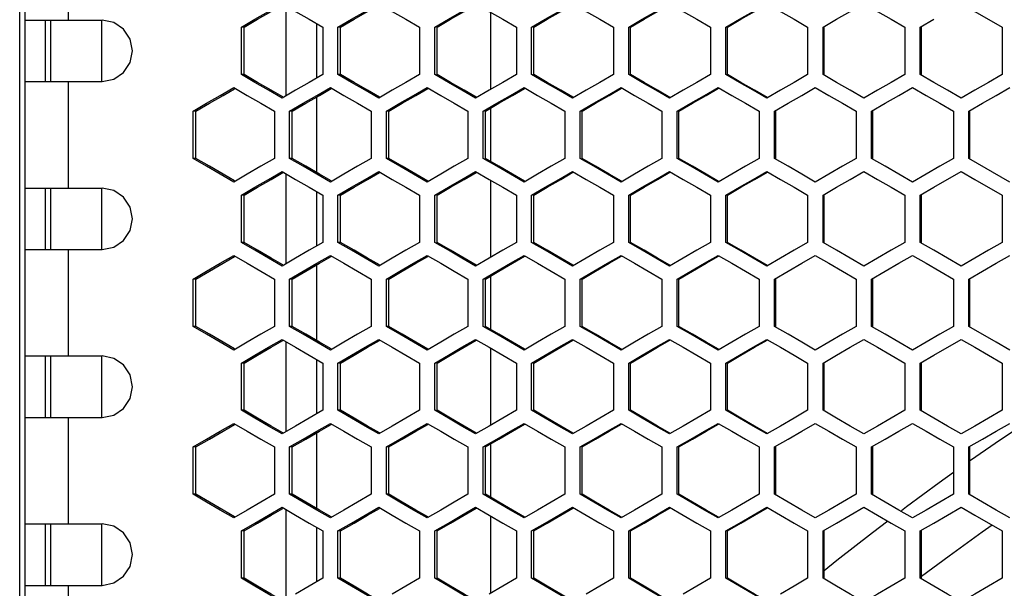
# Model space of a CAD drawing. Units: millimetres. Extents: x -412 to 1207, y -617 to 928.
# Drawn here: x 101 to 197, y 104 to 159 of the extents above; entities that cross this region are included whole.
import ezdxf

# ---------------------------------------------------------------- set-up
doc = ezdxf.new("R2010")
doc.units = ezdxf.units.MM
doc.header["$LTSCALE"] = 23.1
doc.layers.get('0').update_dxf_attribs({"linetype": 'CONTINUOUS'})

msp = doc.modelspace()

# ---------------------------------------------------------------- linework, layer by layer
at = {"color": 7, "linetype": 'Continuous'}
for p, q in [((101.063, -159.669), (101.063, 472.331)), ((101.563, 470.331), (101.563, -157.669)), ((127.063, 160.729), (127.063, 151.934)), ((147.061, 152.57), (147.061, 160.092)), ((101.563, 159.331), (109.106, 159.331)), ((104.063, 159.331), (104.063, 153.331)), ((109.063, 159.331), (109.063, 153.331)), ((189.011, 158.641), (190.345, 159.411)), ((122.711, 154.022), (122.711, 158.641)), ((122.981, 158.641), (122.711, 158.641)), ((130.656, 158.641), (130.656, 154.022)), ((132.147, 154.022), (132.147, 158.641)), ((132.394, 158.641), (132.147, 158.641)), ((140.105, 158.641), (140.105, 154.022)), ((141.598, 154.022), (141.598, 158.641)), ((149.565, 158.641), (149.565, 154.022)), ((151.06, 154.022), (151.06, 158.641)), ((159.038, 158.641), (159.038, 154.022)), ((160.535, 154.022), (160.535, 158.641)), ((168.52, 158.641), (168.52, 154.022)), ((170.019, 154.022), (170.019, 158.641)), ((178.012, 158.641), (178.012, 154.022)), ((179.511, 154.022), (179.511, 158.641)), ((187.511, 158.641), (187.511, 154.022)), ((189.011, 154.022), (189.011, 158.641)), ((197.016, 158.641), (197.016, 154.022)), ((122.981, 154.022), (122.711, 154.022)), ((132.394, 154.022), (132.147, 154.022)), ((101.563, 153.331), (109.106, 153.331)), ((119.321, 151.211), (120.644, 151.98)), ((120.644, 151.98), (121.967, 152.75)), ((128.007, 152.482), (126.682, 151.713)), ((137.451, 152.482), (136.125, 151.713)), ((146.909, 152.482), (145.58, 151.713)), ((156.378, 152.482), (155.048, 151.713)), ((165.858, 152.482), (164.527, 151.713)), ((175.347, 152.482), (174.014, 151.713)), ((117.998, 150.441), (119.321, 151.211)), ((117.998, 145.822), (117.998, 150.441)), ((118.28, 150.441), (117.998, 150.441)), ((125.937, 150.441), (125.937, 145.822)), ((127.427, 145.822), (127.427, 150.441)), ((127.686, 150.441), (127.427, 150.441)), ((135.379, 150.441), (135.379, 145.822)), ((136.871, 145.822), (136.871, 150.441)), ((137.106, 150.441), (136.871, 150.441)), ((144.833, 150.441), (144.833, 145.822)), ((146.327, 145.822), (146.327, 150.441)), ((147.061, 145.519), (147.061, 150.744)), ((154.3, 150.441), (154.3, 145.822)), ((155.796, 145.822), (155.796, 150.441)), ((163.778, 150.441), (163.778, 145.822)), ((165.275, 145.822), (165.275, 150.441)), ((173.265, 150.441), (173.265, 145.822)), ((174.764, 145.822), (174.764, 150.441)), ((182.76, 150.441), (182.76, 145.822)), ((184.26, 145.822), (184.26, 150.441)), ((192.262, 150.441), (192.262, 145.822)), ((193.763, 145.822), (193.763, 150.441)), ((119.321, 145.052), (117.998, 145.822)), ((118.28, 145.822), (117.998, 145.822)), ((127.686, 145.822), (127.427, 145.822)), ((137.106, 145.822), (136.871, 145.822)), ((197.766, 143.513), (193.763, 145.822)), ((120.644, 144.282), (119.321, 145.052)), ((121.967, 143.513), (120.644, 144.282)), ((123.29, 144.282), (121.967, 143.513)), ((127.063, 144.329), (127.063, 135.534)), ((132.727, 144.282), (131.402, 143.513)), ((142.178, 144.282), (140.851, 143.513)), ((151.642, 144.282), (150.313, 143.513)), ((161.117, 144.282), (159.786, 143.513)), ((170.601, 144.282), (169.269, 143.513)), ((190.345, 143.011), (193.013, 144.55)), ((147.061, 136.17), (147.061, 143.692)), ((101.563, 142.931), (109.106, 142.931)), ((104.063, 142.931), (104.063, 136.931)), ((109.063, 142.931), (109.063, 136.931)), ((189.011, 142.241), (190.345, 143.011)), ((122.711, 137.622), (122.711, 142.241)), ((122.981, 142.241), (122.711, 142.241)), ((130.656, 142.241), (130.656, 137.622)), ((132.147, 137.622), (132.147, 142.241)), ((132.394, 142.241), (132.147, 142.241)), ((140.105, 142.241), (140.105, 137.622)), ((141.598, 137.622), (141.598, 142.241)), ((149.565, 142.241), (149.565, 137.622)), ((151.06, 137.622), (151.06, 142.241)), ((159.038, 142.241), (159.038, 137.622)), ((160.535, 137.622), (160.535, 142.241)), ((168.52, 142.241), (168.52, 137.622)), ((170.019, 137.622), (170.019, 142.241)), ((178.012, 142.241), (178.012, 137.622)), ((179.511, 137.622), (179.511, 142.241)), ((187.511, 142.241), (187.511, 137.622)), ((189.011, 137.622), (189.011, 142.241)), ((197.016, 142.241), (197.016, 137.622)), ((122.981, 137.622), (122.711, 137.622)), ((132.394, 137.622), (132.147, 137.622)), ((190.345, 136.852), (189.011, 137.622)), ((101.563, 136.931), (109.106, 136.931)), ((193.013, 135.313), (190.345, 136.852)), ((119.321, 134.811), (120.644, 135.58)), ((120.644, 135.58), (121.967, 136.35)), ((128.007, 136.082), (126.682, 135.313)), ((137.451, 136.082), (136.125, 135.313)), ((146.909, 136.082), (145.58, 135.313)), ((156.378, 136.082), (155.048, 135.313)), ((165.858, 136.082), (164.527, 135.313)), ((175.347, 136.082), (174.014, 135.313)), ((117.998, 134.041), (119.321, 134.811)), ((117.998, 129.422), (117.998, 134.041)), ((118.28, 134.041), (117.998, 134.041)), ((125.937, 134.041), (125.937, 129.422)), ((127.427, 129.422), (127.427, 134.041)), ((127.686, 134.041), (127.427, 134.041)), ((135.379, 134.041), (135.379, 129.422)), ((136.871, 129.422), (136.871, 134.041)), ((137.106, 134.041), (136.871, 134.041)), ((144.833, 134.041), (144.833, 129.422)), ((146.327, 129.422), (146.327, 134.041)), ((147.061, 129.119), (147.061, 134.344)), ((154.3, 134.041), (154.3, 129.422)), ((155.796, 129.422), (155.796, 134.041)), ((163.778, 134.041), (163.778, 129.422)), ((165.275, 129.422), (165.275, 134.041)), ((173.265, 134.041), (173.265, 129.422)), ((174.764, 129.422), (174.764, 134.041)), ((182.76, 134.041), (182.76, 129.422)), ((184.26, 129.422), (184.26, 134.041)), ((192.262, 134.041), (192.262, 129.422)), ((193.763, 129.422), (193.763, 134.041)), ((119.321, 128.652), (117.998, 129.422)), ((118.28, 129.422), (117.998, 129.422)), ((127.686, 129.422), (127.427, 129.422)), ((137.106, 129.422), (136.871, 129.422)), ((196.432, 127.882), (193.763, 129.422)), ((120.644, 127.882), (119.321, 128.652)), ((127.063, 127.929), (127.063, 119.134)), ((190.345, 126.611), (193.013, 128.15)), ((121.967, 127.113), (120.644, 127.882)), ((123.29, 127.882), (121.967, 127.113)), ((132.727, 127.882), (131.402, 127.113)), ((142.178, 127.882), (140.851, 127.113)), ((147.061, 119.77), (147.061, 127.292)), ((151.642, 127.882), (150.313, 127.113)), ((161.117, 127.882), (159.786, 127.113)), ((170.601, 127.882), (169.269, 127.113)), ((197.766, 127.113), (196.432, 127.882)), ((101.563, 126.531), (109.106, 126.531)), ((104.063, 126.531), (104.063, 120.531)), ((109.063, 126.531), (109.063, 120.531)), ((189.011, 125.841), (190.345, 126.611)), ((122.711, 121.222), (122.711, 125.841)), ((122.981, 125.841), (122.711, 125.841)), ((130.656, 125.841), (130.656, 121.222)), ((132.147, 121.222), (132.147, 125.841)), ((132.394, 125.841), (132.147, 125.841)), ((140.105, 125.841), (140.105, 121.222)), ((141.598, 121.222), (141.598, 125.841)), ((149.565, 125.841), (149.565, 121.222)), ((151.06, 121.222), (151.06, 125.841)), ((159.038, 125.841), (159.038, 121.222)), ((160.535, 121.222), (160.535, 125.841)), ((168.52, 125.841), (168.52, 121.222)), ((170.019, 121.222), (170.019, 125.841)), ((178.012, 125.841), (178.012, 121.222)), ((179.511, 121.222), (179.511, 125.841)), ((187.511, 125.841), (187.511, 121.222)), ((189.011, 121.222), (189.011, 125.841)), ((197.016, 125.841), (197.016, 121.222)), ((122.981, 121.222), (122.711, 121.222)), ((132.394, 121.222), (132.147, 121.222)), ((101.563, 120.531), (109.106, 120.531)), ((120.644, 119.18), (121.967, 119.95)), ((128.007, 119.682), (126.682, 118.913)), ((137.451, 119.682), (136.125, 118.913)), ((146.909, 119.682), (145.58, 118.913)), ((156.378, 119.682), (155.048, 118.913)), ((165.858, 119.682), (164.527, 118.913)), ((175.347, 119.682), (174.014, 118.913)), ((117.998, 117.641), (119.321, 118.411)), ((119.321, 118.411), (120.644, 119.18)), ((117.998, 113.022), (117.998, 117.641)), ((118.28, 117.641), (117.998, 117.641)), ((125.937, 117.641), (125.937, 113.022)), ((127.427, 113.022), (127.427, 117.641)), ((127.686, 117.641), (127.427, 117.641)), ((135.379, 117.641), (135.379, 113.022)), ((136.871, 113.022), (136.871, 117.641)), ((137.106, 117.641), (136.871, 117.641)), ((144.833, 117.641), (144.833, 113.022)), ((146.327, 113.022), (146.327, 117.641)), ((147.061, 112.719), (147.061, 117.944)), ((154.3, 117.641), (154.3, 113.022)), ((155.796, 113.022), (155.796, 117.641)), ((163.778, 117.641), (163.778, 113.022)), ((165.275, 113.022), (165.275, 117.641)), ((173.265, 117.641), (173.265, 113.022)), ((174.764, 113.022), (174.764, 117.641)), ((182.76, 117.641), (182.76, 113.022)), ((184.26, 113.022), (184.26, 117.641)), ((192.262, 117.641), (192.262, 113.022)), ((193.763, 113.022), (193.763, 117.641)), ((119.321, 112.252), (117.998, 113.022)), ((118.28, 113.022), (117.998, 113.022)), ((127.686, 113.022), (127.427, 113.022)), ((137.106, 113.022), (136.871, 113.022)), ((196.432, 111.482), (193.763, 113.022)), ((120.644, 111.482), (119.321, 112.252)), ((190.345, 110.211), (193.013, 111.75)), ((121.967, 110.713), (120.644, 111.482)), ((123.29, 111.482), (121.967, 110.713)), ((127.063, 111.529), (127.063, 102.734)), ((132.727, 111.482), (131.402, 110.713)), ((142.178, 111.482), (140.851, 110.713)), ((147.061, 103.37), (147.061, 110.892)), ((151.642, 111.482), (150.313, 110.713)), ((161.117, 111.482), (159.786, 110.713)), ((170.601, 111.482), (169.269, 110.713)), ((197.766, 110.713), (196.432, 111.482)), ((101.563, 110.131), (109.106, 110.131)), ((104.063, 110.131), (104.063, 104.131)), ((109.063, 110.131), (109.063, 104.131)), ((189.011, 109.441), (190.345, 110.211)), ((122.711, 104.822), (122.711, 109.441)), ((122.981, 109.441), (122.711, 109.441)), ((130.656, 109.441), (130.656, 104.822)), ((132.147, 104.822), (132.147, 109.441)), ((132.394, 109.441), (132.147, 109.441)), ((140.105, 109.441), (140.105, 104.822)), ((141.598, 104.822), (141.598, 109.441)), ((149.565, 109.441), (149.565, 104.822)), ((151.06, 104.822), (151.06, 109.441)), ((159.038, 109.441), (159.038, 104.822)), ((160.535, 104.822), (160.535, 109.441)), ((168.52, 109.441), (168.52, 104.822)), ((170.019, 104.822), (170.019, 109.441)), ((178.012, 109.441), (178.012, 104.822)), ((179.511, 104.822), (179.511, 109.441)), ((187.511, 109.441), (187.511, 104.822)), ((189.011, 104.822), (189.011, 109.441)), ((197.016, 109.441), (197.016, 104.822)), ((122.981, 104.822), (122.711, 104.822)), ((132.394, 104.822), (132.147, 104.822)), ((101.563, 104.131), (109.106, 104.131))]:
    msp.add_line(p, q, dxfattribs=at)
at = {"color": 9, "linetype": 'Continuous'}
for p, q in [((105.782, 169.731), (105.782, 159.331)), ((130.063, 158.985), (130.063, 153.677)), ((105.782, 153.331), (105.782, 142.931)), ((130.063, 151.826), (130.063, 144.437)), ((130.063, 142.585), (130.063, 137.277)), ((105.782, 136.931), (105.782, 126.531)), ((130.063, 135.426), (130.063, 128.037)), ((130.063, 126.185), (130.063, 120.877)), ((105.782, 120.531), (105.782, 110.131)), ((198.583, 119.479), (196.854, 118.337)), ((130.063, 119.026), (130.063, 111.637)), ((187.661, 111.787), (187.164, 111.409)), ((130.063, 109.785), (130.063, 104.477)), ((105.782, 104.131), (105.782, 93.731))]:
    msp.add_line(p, q, dxfattribs=at)
at = {"color": 3, "linetype": 'Continuous'}
for p, q in [((103.563, 159.331), (103.563, 153.331)), ((122.981, 154.022), (122.981, 158.641)), ((132.394, 154.022), (132.394, 158.641)), ((141.821, 154.022), (141.821, 158.641)), ((151.26, 154.022), (151.26, 158.641)), ((160.71, 154.022), (160.71, 158.641)), ((170.171, 154.022), (170.171, 158.641)), ((179.64, 154.022), (179.64, 158.641)), ((189.116, 154.022), (189.116, 158.641)), ((118.28, 145.822), (118.28, 150.441)), ((127.686, 145.822), (127.686, 150.441)), ((137.106, 145.822), (137.106, 150.441)), ((146.539, 145.822), (146.539, 150.441)), ((155.984, 145.822), (155.984, 150.441)), ((165.439, 145.822), (165.439, 150.441)), ((174.904, 145.822), (174.904, 150.441)), ((184.377, 145.822), (184.377, 150.441)), ((193.856, 145.822), (193.856, 150.441)), ((103.563, 142.931), (103.563, 136.931)), ((122.981, 137.622), (122.981, 142.241)), ((132.394, 137.622), (132.394, 142.241)), ((141.821, 137.622), (141.821, 142.241)), ((151.26, 137.622), (151.26, 142.241)), ((160.71, 137.622), (160.71, 142.241)), ((170.171, 137.622), (170.171, 142.241)), ((179.64, 137.622), (179.64, 142.241)), ((189.116, 137.622), (189.116, 142.241)), ((118.28, 129.422), (118.28, 134.041)), ((127.686, 129.422), (127.686, 134.041)), ((137.106, 129.422), (137.106, 134.041)), ((146.539, 129.422), (146.539, 134.041)), ((155.984, 129.422), (155.984, 134.041)), ((165.439, 129.422), (165.439, 134.041)), ((174.904, 129.422), (174.904, 134.041)), ((184.377, 129.422), (184.377, 134.041)), ((193.856, 129.422), (193.856, 134.041)), ((103.563, 126.531), (103.563, 120.531)), ((122.981, 121.222), (122.981, 125.841)), ((132.394, 121.222), (132.394, 125.841)), ((141.821, 121.222), (141.821, 125.841)), ((151.26, 121.222), (151.26, 125.841)), ((160.71, 121.222), (160.71, 125.841)), ((170.171, 121.222), (170.171, 125.841)), ((179.64, 121.222), (179.64, 125.841)), ((189.116, 121.222), (189.116, 125.841)), ((118.28, 113.022), (118.28, 117.641)), ((127.686, 113.022), (127.686, 117.641)), ((137.106, 113.022), (137.106, 117.641)), ((146.539, 113.022), (146.539, 117.641)), ((155.984, 113.022), (155.984, 117.641)), ((165.439, 113.022), (165.439, 117.641)), ((174.904, 113.022), (174.904, 117.641)), ((184.377, 113.022), (184.377, 117.641)), ((193.856, 113.022), (193.856, 117.641)), ((103.563, 110.131), (103.563, 104.131)), ((122.981, 104.822), (122.981, 109.441)), ((132.394, 104.822), (132.394, 109.441)), ((141.821, 104.822), (141.821, 109.441)), ((151.26, 104.822), (151.26, 109.441)), ((160.71, 104.822), (160.71, 109.441)), ((170.171, 104.822), (170.171, 109.441)), ((179.64, 104.822), (179.64, 109.441)), ((189.116, 104.822), (189.116, 109.441))]:
    msp.add_line(p, q, dxfattribs=at)
at = {"color": 7, "linetype": 'Continuous'}
for points in [[(122.711, 158.641), (124.034, 159.411), (125.358, 160.18), (126.682, 160.95)], [(126.682, 160.95), (128.007, 160.18), (129.331, 159.411), (130.656, 158.641)], [(132.147, 158.641), (133.473, 159.411), (134.799, 160.18), (136.125, 160.95)], [(136.125, 160.95), (137.451, 160.18), (138.778, 159.411), (140.105, 158.641)], [(141.598, 158.641), (142.925, 159.411), (144.253, 160.18), (145.58, 160.95)], [(145.58, 160.95), (146.909, 160.18), (148.237, 159.411), (149.565, 158.641)], [(151.06, 158.641), (152.389, 159.411), (153.719, 160.18), (155.048, 160.95)], [(155.048, 160.95), (156.378, 160.18), (157.708, 159.411), (159.038, 158.641)], [(160.535, 158.641), (161.865, 159.411), (163.196, 160.18), (164.527, 160.95)], [(164.527, 160.95), (165.858, 160.18), (167.189, 159.411), (168.52, 158.641)], [(170.019, 158.641), (171.35, 159.411), (172.682, 160.18), (174.014, 160.95)], [(174.014, 160.95), (175.347, 160.18), (176.679, 159.411), (178.012, 158.641)], [(179.511, 158.641), (180.844, 159.411), (182.177, 160.18), (183.51, 160.95)], [(183.51, 160.95), (184.844, 160.18), (186.177, 159.411), (187.511, 158.641)], [(193.013, 160.95), (194.347, 160.18), (197.016, 158.641)], [(109.106, 153.331), (110.243, 153.563), (111.207, 154.211), (111.848, 155.186), (112.077, 156.331), (111.848, 157.477), (111.207, 158.452), (110.243, 159.099), (109.106, 159.331)], [(126.682, 151.713), (125.358, 152.482), (124.034, 153.252), (122.711, 154.022)], [(130.656, 154.022), (129.331, 153.252), (128.007, 152.482)], [(136.125, 151.713), (134.799, 152.482), (133.473, 153.252), (132.147, 154.022)], [(140.105, 154.022), (138.778, 153.252), (137.451, 152.482)], [(145.58, 151.713), (144.253, 152.482), (142.925, 153.252), (141.598, 154.022)], [(149.565, 154.022), (148.237, 153.252), (146.909, 152.482)], [(155.048, 151.713), (153.719, 152.482), (152.389, 153.252), (151.06, 154.022)], [(159.038, 154.022), (157.708, 153.252), (156.378, 152.482)], [(164.527, 151.713), (163.196, 152.482), (161.865, 153.252), (160.535, 154.022)], [(168.52, 154.022), (167.189, 153.252), (165.858, 152.482)], [(174.014, 151.713), (172.682, 152.482), (171.35, 153.252), (170.019, 154.022)], [(178.012, 154.022), (176.679, 153.252), (175.347, 152.482)], [(183.51, 151.713), (182.177, 152.482), (180.844, 153.252), (179.511, 154.022)], [(187.511, 154.022), (186.177, 153.252), (184.844, 152.482), (183.51, 151.713)], [(193.013, 151.713), (191.679, 152.482), (190.345, 153.252), (189.011, 154.022)], [(197.016, 154.022), (195.681, 153.252), (194.347, 152.482), (193.013, 151.713)], [(121.967, 152.75), (123.29, 151.98), (124.614, 151.211), (125.937, 150.441)], [(127.427, 150.441), (128.752, 151.211), (130.077, 151.98), (131.402, 152.75)], [(131.402, 152.75), (132.727, 151.98), (134.053, 151.211), (135.379, 150.441)], [(136.871, 150.441), (138.197, 151.211), (139.524, 151.98), (140.851, 152.75)], [(140.851, 152.75), (142.178, 151.98), (143.506, 151.211), (144.833, 150.441)], [(146.327, 150.441), (147.656, 151.211), (148.984, 151.98), (150.313, 152.75)], [(150.313, 152.75), (151.642, 151.98), (152.971, 151.211), (154.3, 150.441)], [(155.796, 150.441), (157.126, 151.211), (158.456, 151.98), (159.786, 152.75)], [(159.786, 152.75), (161.117, 151.98), (162.447, 151.211), (163.778, 150.441)], [(165.275, 150.441), (166.607, 151.211), (167.938, 151.98), (169.269, 152.75)], [(169.269, 152.75), (170.601, 151.98), (171.933, 151.211), (173.265, 150.441)], [(174.764, 150.441), (176.096, 151.211), (177.429, 151.98), (178.762, 152.75)], [(178.762, 152.75), (180.094, 151.98), (181.427, 151.211), (182.76, 150.441)], [(184.26, 150.441), (185.594, 151.211), (186.927, 151.98), (188.261, 152.75)], [(188.261, 152.75), (189.595, 151.98), (190.929, 151.211), (192.262, 150.441)], [(193.763, 150.441), (195.098, 151.211), (196.432, 151.98), (197.766, 152.75)], [(125.937, 145.822), (124.614, 145.052), (123.29, 144.282)], [(131.402, 143.513), (130.077, 144.282), (128.752, 145.052), (127.427, 145.822)], [(135.379, 145.822), (134.053, 145.052), (132.727, 144.282)], [(140.851, 143.513), (139.524, 144.282), (138.197, 145.052), (136.871, 145.822)], [(144.833, 145.822), (143.506, 145.052), (142.178, 144.282)], [(150.313, 143.513), (148.984, 144.282), (147.656, 145.052), (146.327, 145.822)], [(154.3, 145.822), (152.971, 145.052), (151.642, 144.282)], [(159.786, 143.513), (158.456, 144.282), (157.126, 145.052), (155.796, 145.822)], [(163.778, 145.822), (162.447, 145.052), (161.117, 144.282)], [(169.269, 143.513), (167.938, 144.282), (166.607, 145.052), (165.275, 145.822)], [(173.265, 145.822), (171.933, 145.052), (170.601, 144.282)], [(178.762, 143.513), (177.429, 144.282), (176.096, 145.052), (174.764, 145.822)], [(182.76, 145.822), (181.427, 145.052), (180.094, 144.282), (178.762, 143.513)], [(188.261, 143.513), (186.927, 144.282), (185.594, 145.052), (184.26, 145.822)], [(192.262, 145.822), (190.929, 145.052), (189.595, 144.282), (188.261, 143.513)], [(122.711, 142.241), (124.034, 143.011), (125.358, 143.78), (126.682, 144.55)], [(126.682, 144.55), (128.007, 143.78), (129.331, 143.011), (130.656, 142.241)], [(132.147, 142.241), (133.473, 143.011), (134.799, 143.78), (136.125, 144.55)], [(136.125, 144.55), (137.451, 143.78), (138.778, 143.011), (140.105, 142.241)], [(141.598, 142.241), (142.925, 143.011), (144.253, 143.78), (145.58, 144.55)], [(145.58, 144.55), (146.909, 143.78), (148.237, 143.011), (149.565, 142.241)], [(151.06, 142.241), (152.389, 143.011), (153.719, 143.78), (155.048, 144.55)], [(155.048, 144.55), (156.378, 143.78), (157.708, 143.011), (159.038, 142.241)], [(160.535, 142.241), (161.865, 143.011), (163.196, 143.78), (164.527, 144.55)], [(164.527, 144.55), (165.858, 143.78), (167.189, 143.011), (168.52, 142.241)], [(170.019, 142.241), (171.35, 143.011), (172.682, 143.78), (174.014, 144.55)], [(174.014, 144.55), (175.347, 143.78), (176.679, 143.011), (178.012, 142.241)], [(179.511, 142.241), (180.844, 143.011), (182.177, 143.78), (183.51, 144.55)], [(183.51, 144.55), (184.844, 143.78), (186.177, 143.011), (187.511, 142.241)], [(193.013, 144.55), (194.347, 143.78), (197.016, 142.241)], [(109.106, 136.931), (110.243, 137.163), (111.207, 137.811), (111.848, 138.786), (112.077, 139.931), (111.848, 141.077), (111.207, 142.052), (110.243, 142.699), (109.106, 142.931)], [(126.682, 135.313), (125.358, 136.082), (124.034, 136.852), (122.711, 137.622)], [(130.656, 137.622), (129.331, 136.852), (128.007, 136.082)], [(136.125, 135.313), (134.799, 136.082), (133.473, 136.852), (132.147, 137.622)], [(140.105, 137.622), (138.778, 136.852), (137.451, 136.082)], [(145.58, 135.313), (144.253, 136.082), (142.925, 136.852), (141.598, 137.622)], [(149.565, 137.622), (148.237, 136.852), (146.909, 136.082)], [(155.048, 135.313), (153.719, 136.082), (152.389, 136.852), (151.06, 137.622)], [(159.038, 137.622), (157.708, 136.852), (156.378, 136.082)], [(164.527, 135.313), (163.196, 136.082), (161.865, 136.852), (160.535, 137.622)], [(168.52, 137.622), (167.189, 136.852), (165.858, 136.082)], [(174.014, 135.313), (172.682, 136.082), (171.35, 136.852), (170.019, 137.622)], [(178.012, 137.622), (176.679, 136.852), (175.347, 136.082)], [(183.51, 135.313), (182.177, 136.082), (180.844, 136.852), (179.511, 137.622)], [(187.511, 137.622), (186.177, 136.852), (184.844, 136.082), (183.51, 135.313)], [(197.016, 137.622), (195.681, 136.852), (194.347, 136.082), (193.013, 135.313)], [(121.967, 136.35), (123.29, 135.58), (124.614, 134.811), (125.937, 134.041)], [(127.427, 134.041), (128.752, 134.811), (130.077, 135.58), (131.402, 136.35)], [(131.402, 136.35), (132.727, 135.58), (134.053, 134.811), (135.379, 134.041)], [(136.871, 134.041), (138.197, 134.811), (139.524, 135.58), (140.851, 136.35)], [(140.851, 136.35), (142.178, 135.58), (143.506, 134.811), (144.833, 134.041)], [(146.327, 134.041), (147.656, 134.811), (148.984, 135.58), (150.313, 136.35)], [(150.313, 136.35), (151.642, 135.58), (152.971, 134.811), (154.3, 134.041)], [(155.796, 134.041), (157.126, 134.811), (158.456, 135.58), (159.786, 136.35)], [(159.786, 136.35), (161.117, 135.58), (162.447, 134.811), (163.778, 134.041)], [(165.275, 134.041), (166.607, 134.811), (167.938, 135.58), (169.269, 136.35)], [(169.269, 136.35), (170.601, 135.58), (171.933, 134.811), (173.265, 134.041)], [(174.764, 134.041), (176.096, 134.811), (177.429, 135.58), (178.762, 136.35)], [(178.762, 136.35), (180.094, 135.58), (181.427, 134.811), (182.76, 134.041)], [(184.26, 134.041), (185.594, 134.811), (186.927, 135.58), (188.261, 136.35)], [(188.261, 136.35), (189.595, 135.58), (190.929, 134.811), (192.262, 134.041)], [(193.763, 134.041), (195.098, 134.811), (196.432, 135.58), (197.766, 136.35)], [(125.937, 129.422), (124.614, 128.652), (123.29, 127.882)], [(131.402, 127.113), (130.077, 127.882), (128.752, 128.652), (127.427, 129.422)], [(135.379, 129.422), (134.053, 128.652), (132.727, 127.882)], [(140.851, 127.113), (139.524, 127.882), (138.197, 128.652), (136.871, 129.422)], [(144.833, 129.422), (143.506, 128.652), (142.178, 127.882)], [(150.313, 127.113), (148.984, 127.882), (147.656, 128.652), (146.327, 129.422)], [(154.3, 129.422), (152.971, 128.652), (151.642, 127.882)], [(159.786, 127.113), (158.456, 127.882), (157.126, 128.652), (155.796, 129.422)], [(163.778, 129.422), (162.447, 128.652), (161.117, 127.882)], [(169.269, 127.113), (167.938, 127.882), (166.607, 128.652), (165.275, 129.422)], [(173.265, 129.422), (171.933, 128.652), (170.601, 127.882)], [(178.762, 127.113), (177.429, 127.882), (176.096, 128.652), (174.764, 129.422)], [(182.76, 129.422), (181.427, 128.652), (180.094, 127.882), (178.762, 127.113)], [(188.261, 127.113), (186.927, 127.882), (185.594, 128.652), (184.26, 129.422)], [(192.262, 129.422), (190.929, 128.652), (189.595, 127.882), (188.261, 127.113)], [(122.711, 125.841), (124.034, 126.611), (125.358, 127.38), (126.682, 128.15)], [(126.682, 128.15), (128.007, 127.38), (129.331, 126.611), (130.656, 125.841)], [(132.147, 125.841), (133.473, 126.611), (134.799, 127.38), (136.125, 128.15)], [(136.125, 128.15), (137.451, 127.38), (138.778, 126.611), (140.105, 125.841)], [(141.598, 125.841), (142.925, 126.611), (144.253, 127.38), (145.58, 128.15)], [(145.58, 128.15), (146.909, 127.38), (148.237, 126.611), (149.565, 125.841)], [(151.06, 125.841), (152.389, 126.611), (153.719, 127.38), (155.048, 128.15)], [(155.048, 128.15), (156.378, 127.38), (157.708, 126.611), (159.038, 125.841)], [(160.535, 125.841), (161.865, 126.611), (163.196, 127.38), (164.527, 128.15)], [(164.527, 128.15), (165.858, 127.38), (167.189, 126.611), (168.52, 125.841)], [(170.019, 125.841), (171.35, 126.611), (172.682, 127.38), (174.014, 128.15)], [(174.014, 128.15), (175.347, 127.38), (176.679, 126.611), (178.012, 125.841)], [(179.511, 125.841), (180.844, 126.611), (182.177, 127.38), (183.51, 128.15)], [(183.51, 128.15), (184.844, 127.38), (186.177, 126.611), (187.511, 125.841)], [(193.013, 128.15), (194.347, 127.38), (197.016, 125.841)], [(109.106, 120.531), (110.243, 120.763), (111.207, 121.411), (111.848, 122.386), (112.077, 123.531), (111.848, 124.677), (111.207, 125.652), (110.243, 126.299), (109.106, 126.531)], [(126.682, 118.913), (125.358, 119.682), (124.034, 120.452), (122.711, 121.222)], [(130.656, 121.222), (129.331, 120.452), (128.007, 119.682)], [(136.125, 118.913), (134.799, 119.682), (133.473, 120.452), (132.147, 121.222)], [(140.105, 121.222), (138.778, 120.452), (137.451, 119.682)], [(145.58, 118.913), (144.253, 119.682), (142.925, 120.452), (141.598, 121.222)], [(149.565, 121.222), (148.237, 120.452), (146.909, 119.682)], [(155.048, 118.913), (153.719, 119.682), (152.389, 120.452), (151.06, 121.222)], [(159.038, 121.222), (157.708, 120.452), (156.378, 119.682)], [(164.527, 118.913), (163.196, 119.682), (161.865, 120.452), (160.535, 121.222)], [(168.52, 121.222), (167.189, 120.452), (165.858, 119.682)], [(174.014, 118.913), (172.682, 119.682), (171.35, 120.452), (170.019, 121.222)], [(178.012, 121.222), (176.679, 120.452), (175.347, 119.682)], [(183.51, 118.913), (182.177, 119.682), (180.844, 120.452), (179.511, 121.222)], [(187.511, 121.222), (186.177, 120.452), (184.844, 119.682), (183.51, 118.913)], [(193.013, 118.913), (191.679, 119.682), (190.345, 120.452), (189.011, 121.222)], [(197.016, 121.222), (195.681, 120.452), (194.347, 119.682), (193.013, 118.913)], [(121.967, 119.95), (123.29, 119.18), (124.614, 118.411), (125.937, 117.641)], [(127.427, 117.641), (128.752, 118.411), (130.077, 119.18), (131.402, 119.95)], [(131.402, 119.95), (132.727, 119.18), (134.053, 118.411), (135.379, 117.641)], [(136.871, 117.641), (138.197, 118.411), (139.524, 119.18), (140.851, 119.95)], [(140.851, 119.95), (142.178, 119.18), (143.506, 118.411), (144.833, 117.641)], [(146.327, 117.641), (147.656, 118.411), (148.984, 119.18), (150.313, 119.95)], [(150.313, 119.95), (151.642, 119.18), (152.971, 118.411), (154.3, 117.641)], [(155.796, 117.641), (157.126, 118.411), (158.456, 119.18), (159.786, 119.95)], [(159.786, 119.95), (161.117, 119.18), (162.447, 118.411), (163.778, 117.641)], [(165.275, 117.641), (166.607, 118.411), (167.938, 119.18), (169.269, 119.95)], [(169.269, 119.95), (170.601, 119.18), (171.933, 118.411), (173.265, 117.641)], [(174.764, 117.641), (176.096, 118.411), (177.429, 119.18), (178.762, 119.95)], [(178.762, 119.95), (180.094, 119.18), (181.427, 118.411), (182.76, 117.641)], [(184.26, 117.641), (185.594, 118.411), (186.927, 119.18), (188.261, 119.95)], [(188.261, 119.95), (189.595, 119.18), (190.929, 118.411), (192.262, 117.641)], [(193.763, 117.641), (195.098, 118.411), (196.432, 119.18), (197.766, 119.95)], [(125.937, 113.022), (124.614, 112.252), (123.29, 111.482)], [(131.402, 110.713), (130.077, 111.482), (128.752, 112.252), (127.427, 113.022)], [(135.379, 113.022), (134.053, 112.252), (132.727, 111.482)], [(140.851, 110.713), (139.524, 111.482), (138.197, 112.252), (136.871, 113.022)], [(144.833, 113.022), (143.506, 112.252), (142.178, 111.482)], [(150.313, 110.713), (148.984, 111.482), (147.656, 112.252), (146.327, 113.022)], [(154.3, 113.022), (152.971, 112.252), (151.642, 111.482)], [(159.786, 110.713), (158.456, 111.482), (157.126, 112.252), (155.796, 113.022)], [(163.778, 113.022), (162.447, 112.252), (161.117, 111.482)], [(169.269, 110.713), (167.938, 111.482), (166.607, 112.252), (165.275, 113.022)], [(173.265, 113.022), (171.933, 112.252), (170.601, 111.482)], [(178.762, 110.713), (177.429, 111.482), (176.096, 112.252), (174.764, 113.022)], [(182.76, 113.022), (181.427, 112.252), (180.094, 111.482), (178.762, 110.713)], [(188.261, 110.713), (186.927, 111.482), (185.594, 112.252), (184.26, 113.022)], [(192.262, 113.022), (190.929, 112.252), (189.595, 111.482), (188.261, 110.713)], [(122.711, 109.441), (124.034, 110.211), (125.358, 110.98), (126.682, 111.75)], [(126.682, 111.75), (128.007, 110.98), (129.331, 110.211), (130.656, 109.441)], [(132.147, 109.441), (133.473, 110.211), (134.799, 110.98), (136.125, 111.75)], [(136.125, 111.75), (137.451, 110.98), (138.778, 110.211), (140.105, 109.441)], [(141.598, 109.441), (142.925, 110.211), (144.253, 110.98), (145.58, 111.75)], [(145.58, 111.75), (146.909, 110.98), (148.237, 110.211), (149.565, 109.441)], [(151.06, 109.441), (152.389, 110.211), (153.719, 110.98), (155.048, 111.75)], [(155.048, 111.75), (156.378, 110.98), (157.708, 110.211), (159.038, 109.441)], [(160.535, 109.441), (161.865, 110.211), (163.196, 110.98), (164.527, 111.75)], [(164.527, 111.75), (165.858, 110.98), (167.189, 110.211), (168.52, 109.441)], [(170.019, 109.441), (171.35, 110.211), (172.682, 110.98), (174.014, 111.75)], [(174.014, 111.75), (175.347, 110.98), (176.679, 110.211), (178.012, 109.441)], [(179.511, 109.441), (180.844, 110.211), (182.177, 110.98), (183.51, 111.75)], [(183.51, 111.75), (184.844, 110.98), (186.177, 110.211), (187.511, 109.441)], [(193.013, 111.75), (194.347, 110.98), (197.016, 109.441)], [(109.106, 104.131), (110.243, 104.363), (111.207, 105.011), (111.848, 105.986), (112.077, 107.131), (111.848, 108.277), (111.207, 109.252), (110.243, 109.899), (109.106, 110.131)], [(126.682, 102.513), (125.358, 103.282), (124.034, 104.052), (122.711, 104.822)], [(130.656, 104.822), (129.331, 104.052), (128.007, 103.282)], [(136.125, 102.513), (134.799, 103.282), (133.473, 104.052), (132.147, 104.822)], [(140.105, 104.822), (138.778, 104.052), (137.451, 103.282)], [(145.58, 102.513), (144.253, 103.282), (142.925, 104.052), (141.598, 104.822)], [(149.565, 104.822), (148.237, 104.052), (146.909, 103.282)], [(155.048, 102.513), (153.719, 103.282), (152.389, 104.052), (151.06, 104.822)], [(159.038, 104.822), (157.708, 104.052), (156.378, 103.282)], [(164.527, 102.513), (163.196, 103.282), (161.865, 104.052), (160.535, 104.822)], [(168.52, 104.822), (167.189, 104.052), (165.858, 103.282)], [(174.014, 102.513), (172.682, 103.282), (171.35, 104.052), (170.019, 104.822)], [(178.012, 104.822), (176.679, 104.052), (175.347, 103.282)], [(183.51, 102.513), (182.177, 103.282), (180.844, 104.052), (179.511, 104.822)], [(187.511, 104.822), (186.177, 104.052), (184.844, 103.282), (183.51, 102.513)], [(193.013, 102.513), (191.679, 103.282), (190.345, 104.052), (189.011, 104.822)], [(197.016, 104.822), (195.681, 104.052), (194.347, 103.282), (193.013, 102.513)]]:
    msp.add_lwpolyline(points, dxfattribs=at)
at = {"color": 3, "linetype": 'Continuous'}
for points in [[(122.981, 158.641), (124.301, 159.411), (125.622, 160.18), (126.748, 160.837)], [(132.394, 158.641), (133.716, 159.411), (135.039, 160.18), (136.185, 160.847)], [(141.821, 158.641), (143.145, 159.411), (144.469, 160.18), (145.634, 160.858)], [(151.26, 158.641), (152.586, 159.411), (153.912, 160.18), (155.096, 160.868)], [(160.71, 158.641), (162.038, 159.411), (163.365, 160.18), (164.568, 160.878)], [(170.171, 158.641), (171.499, 159.411), (172.828, 160.18), (174.05, 160.888)], [(126.748, 151.826), (125.622, 152.482), (124.301, 153.252), (122.981, 154.022)], [(136.185, 151.815), (135.039, 152.482), (133.716, 153.252), (132.394, 154.022)], [(145.634, 151.805), (144.469, 152.482), (143.145, 153.252), (141.821, 154.022)], [(155.096, 151.795), (153.912, 152.482), (152.586, 153.252), (151.26, 154.022)], [(164.568, 151.785), (163.365, 152.482), (162.038, 153.252), (160.71, 154.022)], [(174.05, 151.774), (172.828, 152.482), (171.499, 153.252), (170.171, 154.022)], [(118.28, 150.441), (119.599, 151.211), (120.919, 151.98), (122.036, 152.632)], [(127.686, 150.441), (129.007, 151.211), (130.328, 151.98), (131.465, 152.642)], [(137.106, 150.441), (138.429, 151.211), (139.752, 151.98), (140.908, 152.652)], [(146.539, 150.441), (147.864, 151.211), (149.189, 151.98), (150.364, 152.663)], [(155.984, 150.441), (157.31, 151.211), (158.637, 151.98), (159.831, 152.673)], [(165.439, 150.441), (166.767, 151.211), (168.095, 151.98), (169.308, 152.683)], [(122.036, 143.631), (120.919, 144.282), (119.599, 145.052), (118.28, 145.822)], [(131.465, 143.621), (130.328, 144.282), (129.007, 145.052), (127.686, 145.822)], [(140.908, 143.61), (139.752, 144.282), (138.429, 145.052), (137.106, 145.822)], [(150.364, 143.6), (149.189, 144.282), (147.864, 145.052), (146.539, 145.822)], [(159.831, 143.59), (158.637, 144.282), (157.31, 145.052), (155.984, 145.822)], [(169.308, 143.579), (168.095, 144.282), (166.767, 145.052), (165.439, 145.822)], [(122.981, 142.241), (124.301, 143.011), (125.622, 143.78), (126.748, 144.437)], [(132.394, 142.241), (133.716, 143.011), (135.039, 143.78), (136.185, 144.447)], [(141.821, 142.241), (143.145, 143.011), (144.469, 143.78), (145.634, 144.458)], [(151.26, 142.241), (152.586, 143.011), (153.912, 143.78), (155.096, 144.468)], [(160.71, 142.241), (162.038, 143.011), (163.365, 143.78), (164.568, 144.478)], [(170.171, 142.241), (171.499, 143.011), (172.828, 143.78), (174.05, 144.488)], [(126.748, 135.426), (125.622, 136.082), (124.301, 136.852), (122.981, 137.622)], [(136.185, 135.415), (135.039, 136.082), (133.716, 136.852), (132.394, 137.622)], [(145.634, 135.405), (144.469, 136.082), (143.145, 136.852), (141.821, 137.622)], [(155.096, 135.395), (153.912, 136.082), (152.586, 136.852), (151.26, 137.622)], [(164.568, 135.385), (163.365, 136.082), (162.038, 136.852), (160.71, 137.622)], [(174.05, 135.374), (172.828, 136.082), (171.499, 136.852), (170.171, 137.622)], [(118.28, 134.041), (119.599, 134.811), (120.919, 135.58), (122.036, 136.232)], [(127.686, 134.041), (129.007, 134.811), (130.328, 135.58), (131.465, 136.242)], [(137.106, 134.041), (138.429, 134.811), (139.752, 135.58), (140.908, 136.252)], [(146.539, 134.041), (147.864, 134.811), (149.189, 135.58), (150.364, 136.263)], [(155.984, 134.041), (157.31, 134.811), (158.637, 135.58), (159.831, 136.273)], [(165.439, 134.041), (166.767, 134.811), (168.095, 135.58), (169.308, 136.283)], [(122.036, 127.231), (120.919, 127.882), (119.599, 128.652), (118.28, 129.422)], [(131.465, 127.221), (130.328, 127.882), (129.007, 128.652), (127.686, 129.422)], [(140.908, 127.21), (139.752, 127.882), (138.429, 128.652), (137.106, 129.422)], [(150.364, 127.2), (149.189, 127.882), (147.864, 128.652), (146.539, 129.422)], [(159.831, 127.19), (158.637, 127.882), (157.31, 128.652), (155.984, 129.422)], [(169.308, 127.179), (168.095, 127.882), (166.767, 128.652), (165.439, 129.422)], [(122.981, 125.841), (124.301, 126.611), (125.622, 127.38), (126.748, 128.037)], [(132.394, 125.841), (133.716, 126.611), (135.039, 127.38), (136.185, 128.047)], [(141.821, 125.841), (143.145, 126.611), (144.469, 127.38), (145.634, 128.058)], [(151.26, 125.841), (152.586, 126.611), (153.912, 127.38), (155.096, 128.068)], [(160.71, 125.841), (162.038, 126.611), (163.365, 127.38), (164.568, 128.078)], [(170.171, 125.841), (171.499, 126.611), (172.828, 127.38), (174.05, 128.088)], [(126.748, 119.026), (125.622, 119.682), (124.301, 120.452), (122.981, 121.222)], [(136.185, 119.015), (135.039, 119.682), (133.716, 120.452), (132.394, 121.222)], [(145.634, 119.005), (144.469, 119.682), (143.145, 120.452), (141.821, 121.222)], [(155.096, 118.995), (153.912, 119.682), (152.586, 120.452), (151.26, 121.222)], [(164.568, 118.985), (163.365, 119.682), (162.038, 120.452), (160.71, 121.222)], [(174.05, 118.974), (172.828, 119.682), (171.499, 120.452), (170.171, 121.222)], [(118.28, 117.641), (119.599, 118.411), (120.919, 119.18), (122.036, 119.832)], [(127.686, 117.641), (129.007, 118.411), (130.328, 119.18), (131.465, 119.842)], [(137.106, 117.641), (138.429, 118.411), (139.752, 119.18), (140.908, 119.852)], [(146.539, 117.641), (147.864, 118.411), (149.189, 119.18), (150.364, 119.863)], [(155.984, 117.641), (157.31, 118.411), (158.637, 119.18), (159.831, 119.873)], [(165.439, 117.641), (166.767, 118.411), (168.095, 119.18), (169.308, 119.883)], [(122.036, 110.831), (120.919, 111.482), (119.599, 112.252), (118.28, 113.022)], [(131.465, 110.821), (130.328, 111.482), (129.007, 112.252), (127.686, 113.022)], [(140.908, 110.81), (139.752, 111.482), (138.429, 112.252), (137.106, 113.022)], [(150.364, 110.8), (149.189, 111.482), (147.864, 112.252), (146.539, 113.022)], [(159.831, 110.79), (158.637, 111.482), (157.31, 112.252), (155.984, 113.022)], [(169.308, 110.779), (168.095, 111.482), (166.767, 112.252), (165.439, 113.022)], [(122.981, 109.441), (124.301, 110.211), (125.622, 110.98), (126.748, 111.637)], [(132.394, 109.441), (133.716, 110.211), (135.039, 110.98), (136.185, 111.647)], [(141.821, 109.441), (143.145, 110.211), (144.469, 110.98), (145.634, 111.658)], [(151.26, 109.441), (152.586, 110.211), (153.912, 110.98), (155.096, 111.668)], [(160.71, 109.441), (162.038, 110.211), (163.365, 110.98), (164.568, 111.678)], [(170.171, 109.441), (171.499, 110.211), (172.828, 110.98), (174.05, 111.688)], [(126.748, 102.626), (125.622, 103.282), (124.301, 104.052), (122.981, 104.822)], [(136.185, 102.615), (135.039, 103.282), (133.716, 104.052), (132.394, 104.822)], [(145.634, 102.605), (144.469, 103.282), (143.145, 104.052), (141.821, 104.822)], [(155.096, 102.595), (153.912, 103.282), (152.586, 104.052), (151.26, 104.822)], [(164.568, 102.585), (163.365, 103.282), (162.038, 104.052), (160.71, 104.822)], [(174.05, 102.574), (172.828, 103.282), (171.499, 104.052), (170.171, 104.822)]]:
    msp.add_lwpolyline(points, dxfattribs=at)
at = {"color": 9, "linetype": 'Continuous'}
for points in [[(196.854, 118.337), (193.928, 116.326), (193.856, 116.275)], [(192.262, 115.14), (190.863, 114.143), (187.661, 111.787)], [(185.841, 110.404), (184.329, 109.256), (180.868, 106.548), (179.64, 105.558)], [(196.044, 110.002), (195.06, 109.314), (191.821, 106.99), (189.116, 105.004)]]:
    msp.add_lwpolyline(points, dxfattribs=at)

doc.saveas('drawing.dxf')
